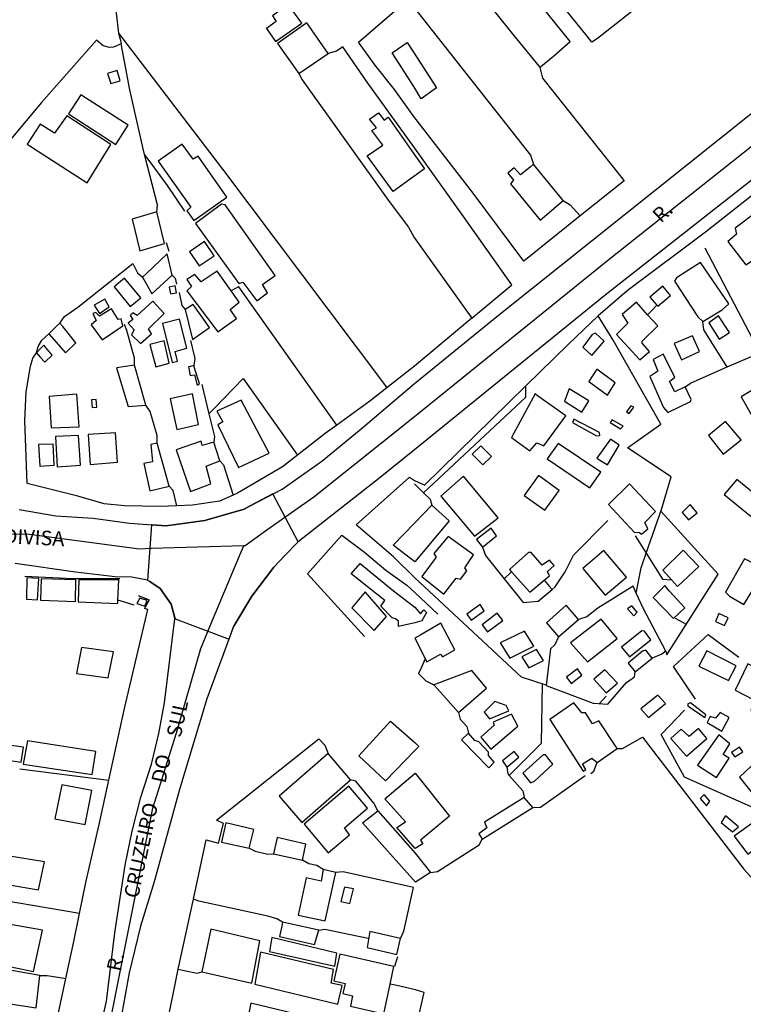
# Model space of a CAD drawing. Units: millimetres. Extents: x 175897 to 343851, y 1668686 to 1734400.
# Drawn here: x 177758 to 177882, y 1670640 to 1670809 of the extents above; entities that cross this region are included whole.
import ezdxf
from ezdxf.enums import TextEntityAlignment as Align

# ---------------------------------------------------------------- set-up
doc = ezdxf.new("R2010")
doc.units = ezdxf.units.MM
doc.header["$LTSCALE"] = 4
doc.header["$MEASUREMENT"] = 0
for name, color, linetype in [('V-CRUZAMENTO', 1, 'CONTINUOUS'), ('V-EDIFICACAO', 7, 'CONTINUOUS'), ('V-EIXO_DE_LOGRADOURO', 3, 'CONTINUOUS'), ('V-LOTE', 1, 'CONTINUOUS'), ('V-NOME_DOS_LOGRADOUROS', 7, 'CONTINUOUS'), ('V-QUADRA', 21, 'CONTINUOUS'), ('V-TESTADA', 5, 'CONTINUOUS'), ('V-VALETA', 173, 'CONTINUOUS')]:
    doc.layers.add(name, color=color, linetype=linetype)
doc.styles.get("Standard").update_dxf_attribs({"font": 'ARIAL.TTF'})

msp = doc.modelspace()

# ---------------------------------------------------------------- linework, layer by layer
at = {"layer": 'V-CRUZAMENTO'}
msp.add_lwpolyline([(177803.17, 1670717.06), (177805.48, 1670719.46), (177801.143766, 1670727.639035), (177797.26, 1670725.58), (177796.26, 1670725.05), (177789.52, 1670723.08), (177782.9, 1670722.18), (177780.47, 1670722.35), (177780.359223, 1670722.357689), (177779.7, 1670712.86), (177780.08, 1670712.62), (177781.87, 1670711.45), (177783.75, 1670708.78), (177784.412354, 1670706.226732), (177793.64538, 1670702.781348), (177794.38, 1670704.75), (177794.46, 1670704.97), (177797.56, 1670710.16), (177801.31, 1670715.12)], close=True, dxfattribs=at)
at = {"layer": 'V-EDIFICACAO'}
for points in [[(177849.27, 1670802.66), (177852.04, 1670805.07), (177852.11, 1670805.14), (177845.65, 1670813.2), (177844.12, 1670812.14), (177842.53, 1670813.96), (177839.37, 1670811.16), (177838.84, 1670810.69), (177839.37, 1670810.02), (177842.38, 1670806.21), (177846.77, 1670800.85), (177846.89, 1670800.7), (177847.07, 1670800.85)], [(177803.8, 1670811.48), (177801.12, 1670809.53), (177801.75, 1670808.55), (177800.09, 1670807.4), (177801.63, 1670805.14), (177806.1, 1670808.29), (177803.8, 1670811.48)], [(177801.97, 1670804.8), (177805.58, 1670799.65), (177810.65, 1670803.1), (177806.95, 1670808.33), (177801.97, 1670804.8)], [(177825.29, 1670797.45), (177821.6, 1670803.19), (177824.19, 1670804.97), (177825.28, 1670803.3), (177829.19, 1670797.24), (177826.57, 1670795.34), (177825.29, 1670797.45)], [(177772.81, 1670799.69), (177773.41, 1670797.95), (177774.98, 1670798.42), (177774.47, 1670800.16), (177772.81, 1670799.69)], [(177768.26, 1670795.99), (177766.13, 1670792.76), (177774.26, 1670787.48), (177776.35, 1670790.8), (177768.26, 1670795.99)], [(177825.33, 1670782), (177821.75, 1670779.47), (177817.29, 1670785.58), (177819.99, 1670787.4), (177818.11, 1670789.91), (177818.89, 1670790.36), (177817.7, 1670791.83), (177819.25, 1670792.91), (177820.23, 1670791.65), (177820.92, 1670792.16), (177825.31, 1670785.91), (177827.12, 1670783.32), (177825.33, 1670782)], [(177765.83, 1670792.42), (177763.75, 1670789.44), (177761.28, 1670790.97), (177759.07, 1670787.56), (177769.32, 1670780.93), (177773.41, 1670787.48), (177765.83, 1670792.42)], [(177788.35, 1670785.52), (177787.5, 1670785.01), (177785.62, 1670787.56), (177781.5, 1670784.63), (177787.11, 1670776.75), (177786.39, 1670776.12), (177787.62, 1670774.5), (177793.28, 1670778.5), (177788.35, 1670785.52)], [(177845.8, 1670784.14), (177845.22, 1670783.65), (177843.61, 1670782.29), (177842.49, 1670783.5), (177841.44, 1670782.61), (177842.37, 1670781.37), (177841.86, 1670780.76), (177846.98, 1670774.53), (177850.9, 1670777.93), (177846.2, 1670783.65), (177845.8, 1670784.14)], [(177777.07, 1670774.71), (177778.39, 1670769.31), (177782.6, 1670770.54), (177781.28, 1670775.95), (177777.07, 1670774.71)], [(177792.35, 1670777.31), (177787.92, 1670773.99), (177795.33, 1670763.69), (177796.01, 1670763.94), (177798.39, 1670760.75), (177800.26, 1670762.11), (177799.41, 1670763.52), (177801.54, 1670765.09), (177792.99, 1670777.18), (177792.35, 1670777.31)], [(177883.84, 1670775.8), (177880.4, 1670773.16), (177880.59, 1670772.17), (177879.1, 1670770.87), (177882.18, 1670766.89), (177884.19, 1670768.22), (177885.49, 1670767.08), (177889.15, 1670770.04), (177888.29, 1670771.28), (177887.88, 1670771.06), (177887.31, 1670771.28), (177883.84, 1670775.8)], [(177786.9, 1670769.09), (177788.52, 1670766.71), (177791.11, 1670768.45), (177789.45, 1670770.88), (177786.9, 1670769.09)], [(177778.81, 1670764.75), (177779.48, 1670763.59), (177780.43, 1670761.94), (177783.88, 1670765.13), (177783.03, 1670768.8), (177779.48, 1670765.39), (177778.81, 1670764.75)], [(177794.01, 1670762.43), (177791.62, 1670765.82), (177788.86, 1670763.99), (177787.79, 1670765.26), (177786.43, 1670764.37), (177787.2, 1670763.18), (177786.43, 1670762.45), (177791.71, 1670755.39), (177794.94, 1670757.69), (177793.84, 1670759.26), (177795.37, 1670760.5)], [(177870.34, 1670764.66), (177869.96, 1670764.09), (177874, 1670758.01), (177874.86, 1670757.18), (177878.17, 1670759.18), (177879.29, 1670760.2), (177874.42, 1670767.3), (177870.34, 1670764.66)], [(177775.75, 1670764.58), (177773.96, 1670763.13), (177776.73, 1670759.77), (177778.56, 1670761.26), (177775.75, 1670764.58)], [(177783.37, 1670763.09), (177783.62, 1670761.94), (177784.64, 1670762.11), (177784.39, 1670763.3), (177783.37, 1670763.09)], [(177866.98, 1670759.99), (177867.13, 1670759.82), (177869.32, 1670761.64), (177867.96, 1670763.26), (177865.76, 1670761.38)], [(177770.56, 1670759.98), (177771.45, 1670758.58), (177773.11, 1670759.69), (177772.34, 1670761.01), (177770.56, 1670759.98)], [(177771.45, 1670758.07), (177770.81, 1670758.75), (177770.3, 1670758.54), (177770.9, 1670757.35), (177770.05, 1670756.62), (177771.92, 1670754.07), (177775.45, 1670756.45), (177775.15, 1670757.64), (177774.64, 1670757.52), (177773.49, 1670759.35), (177771.45, 1670758.07)], [(177777.92, 1670758.2), (177777.15, 1670758.67), (177776.73, 1670758.2), (177777.15, 1670757.52), (177776.39, 1670756.88), (177777.41, 1670755.77), (177776.94, 1670754.88), (177778.47, 1670753.39), (177780.35, 1670755.05), (177779.84, 1670755.94), (177782.52, 1670758.58), (177780.6, 1670760.67), (177777.92, 1670758.2)], [(177787.5, 1670760.07), (177786.13, 1670759.22), (177787.41, 1670754.11), (177790.31, 1670756.15), (177787.5, 1670760.07)], [(177865.38, 1670758.33), (177863.44, 1670760.49), (177860.99, 1670758.39), (177861.97, 1670756.89), (177860.03, 1670754.95), (177864.04, 1670750.59), (177865.7, 1670752.06), (177864.45, 1670753.46), (177864.45, 1670753.84), (177867.1, 1670756.42)], [(177782.26, 1670756.84), (177783.92, 1670750.15), (177784.81, 1670750.37), (177784.43, 1670752.07), (177786.39, 1670752.62), (177785.16, 1670757.56), (177782.26, 1670756.84)], [(177877.5, 1670758.17), (177875.85, 1670756.96), (177877.66, 1670754.16), (177879.41, 1670755.3), (177877.5, 1670758.17)], [(177764.68, 1670756.92), (177764.03, 1670756.3), (177762.77, 1670755.09), (177765.62, 1670751.81), (177767.41, 1670753.52), (177765.18, 1670756.3), (177764.68, 1670756.92)], [(177855.89, 1670754.95), (177854.27, 1670752.79), (177855.8, 1670751.36), (177857.9, 1670753.81), (177856.47, 1670755.21), (177855.89, 1670754.95)], [(177869.9, 1670753.42), (177871.17, 1670750.62), (177874.29, 1670752.02), (177873.05, 1670754.73), (177869.9, 1670753.42)], [(177760.68, 1670751.81), (177761.31, 1670751.09), (177762.09, 1670750.2), (177763.32, 1670751.43), (177761.92, 1670753.13), (177761.31, 1670752.48), (177760.68, 1670751.81)], [(177780.09, 1670753.22), (177781.11, 1670749.39), (177783.41, 1670750.03), (177782.52, 1670753.86), (177780.09, 1670753.22)], [(177868.05, 1670751.58), (177866.33, 1670750.66), (177867.1, 1670748.68), (177865.73, 1670747.76), (177868.11, 1670742.44), (177868.85, 1670741.58), (177872.7, 1670743.46), (177872.86, 1670743.81), (177871.81, 1670745.98), (177870.02, 1670745.12), (177869.13, 1670746.9), (177870.02, 1670747.66), (177868.05, 1670751.58)], [(177774.39, 1670749.26), (177776.35, 1670742.62), (177779.37, 1670742.83), (177777.45, 1670749.69), (177774.39, 1670749.26)], [(177787.62, 1670749.64), (177787.06, 1670749.48), (177786.73, 1670749.39), (177786.99, 1670747.94), (177787.71, 1670748.07), (177788.18, 1670746.28), (177788.56, 1670746.58), (177787.87, 1670748.83), (177787.62, 1670749.64)], [(177856.69, 1670749), (177855.29, 1670746.93), (177858.47, 1670744.58), (177859.84, 1670746.68), (177856.69, 1670749)], [(177851.91, 1670745.66), (177851.15, 1670743.56), (177854.11, 1670741.65), (177855.32, 1670743.59), (177851.91, 1670745.66)], [(177762.81, 1670744.36), (177763.15, 1670738.96), (177767.96, 1670739.13), (177767.58, 1670744.71), (177762.81, 1670744.36)], [(177783.58, 1670743.94), (177784.73, 1670738.7), (177788.43, 1670739.56), (177787.37, 1670744.79), (177783.58, 1670743.94)], [(177846.111715, 1670744.791415), (177845.74, 1670744.18), (177842.02, 1670737.29), (177845.2, 1670735), (177846.38, 1670736.4), (177847.59, 1670735.86), (177851.34, 1670741.04), (177846.5, 1670744.46), (177846.111715, 1670744.791415)], [(177885.65, 1670744.7), (177884.31, 1670744.04), (177883.42, 1670745.47), (177881.42, 1670744.29), (177884.7, 1670738.43), (177885.78, 1670738.78), (177886.77, 1670737.61), (177888.96, 1670738.91), (177885.65, 1670744.7)], [(177770.09, 1670743.77), (177770.17, 1670742.45), (177770.98, 1670742.53), (177770.9, 1670743.81), (177770.09, 1670743.77)], [(177791.58, 1670741.81), (177792.56, 1670740.02), (177791.71, 1670739.51), (177795.29, 1670732.15), (177800.52, 1670734.62), (177795.75, 1670743.68), (177791.58, 1670741.81)], [(177861.78, 1670741.71), (177862.23, 1670741.43), (177863.02, 1670742.48), (177862.51, 1670742.73), (177861.78, 1670741.71)], [(177852.74, 1670740.47), (177852.49, 1670739.87), (177856.63, 1670737.57), (177857.17, 1670737.64), (177857.13, 1670738.15), (177852.74, 1670740.47)], [(177859.3, 1670740.34), (177858.95, 1670739.9), (177860.73, 1670738.78), (177861.18, 1670739.26), (177859.3, 1670740.34)], [(177878.71, 1670740.03), (177875.79, 1670737.67), (177878.3, 1670734.46), (177881.39, 1670736.91), (177878.71, 1670740.03)], [(177763.92, 1670737.51), (177764.17, 1670732.28), (177768.22, 1670732.58), (177767.83, 1670737.68), (177763.92, 1670737.51)], [(177769.49, 1670737.81), (177769.88, 1670732.7), (177774.52, 1670733.09), (177774.17, 1670738.11), (177769.49, 1670737.81)], [(177760.98, 1670736.11), (177761.24, 1670732.41), (177763.66, 1670732.58), (177763.53, 1670736.19), (177760.98, 1670736.11)], [(177780.26, 1670736.11), (177780.52, 1670733.13), (177779.03, 1670732.83), (177780.05, 1670728.15), (177783.41, 1670728.96), (177781.32, 1670736.32), (177780.26, 1670736.11)], [(177784.6, 1670735.21), (177787.07, 1670728.06), (177790.52, 1670729.38), (177789.71, 1670732.41), (177792.05, 1670733.34), (177791.07, 1670736.49), (177789.07, 1670735.94), (177788.86, 1670736.66), (177784.6, 1670735.21)], [(177836.8, 1670735.89), (177835.33, 1670734.46), (177837.12, 1670732.64), (177838.61, 1670734.04), (177836.8, 1670735.89)], [(177850.07, 1670736.27), (177848.16, 1670733.63), (177855.45, 1670728.69), (177857.33, 1670731.37), (177850.07, 1670736.27)], [(177856.66, 1670733.76), (177858.5, 1670732.61), (177860.48, 1670735.98), (177859.01, 1670737), (177856.66, 1670733.76)], [(177833.81, 1670730.7), (177829.92, 1670727.29), (177835.72, 1670720.39), (177839.76, 1670723.57), (177833.81, 1670730.7)], [(177846.7, 1670730.83), (177844.21, 1670727.36), (177847.75, 1670724.84), (177850.23, 1670728.22), (177846.7, 1670730.83)], [(177862.26, 1670729.36), (177858.66, 1670725.86), (177863.12, 1670721.02), (177863.88, 1670721.09), (177864.33, 1670720.77), (177865.41, 1670721.69), (177864.9, 1670722.74), (177866.75, 1670724.62), (177862.26, 1670729.36)], [(177880.65, 1670730.13), (177878.49, 1670727.55), (177883.77, 1670723.25), (177885.91, 1670725.83), (177880.65, 1670730.13)], [(177825.46, 1670715.99), (177821.78, 1670718.87), (177825.45, 1670722.63), (177828.37, 1670725.72), (177831.35, 1670723.02), (177825.46, 1670715.99)], [(177871.27, 1670724.49), (177872.38, 1670723.19), (177873.88, 1670724.4), (177872.67, 1670725.86), (177871.27, 1670724.49)], [(177828.75, 1670717.43), (177829.13, 1670716.82), (177826.71, 1670713.51), (177830.46, 1670710.49), (177832.56, 1670713.2), (177833.3, 1670713.04), (177834.38, 1670714.47), (177834.03, 1670714.98), (177835.52, 1670717.24), (177831.2, 1670720.36), (177828.75, 1670717.43)], [(177836.03, 1670719.82), (177837.08, 1670718.51), (177839.5, 1670720.45), (177838.55, 1670721.76), (177836.03, 1670719.82)], [(177842.07, 1670714.31), (177845.2, 1670710.81), (177847.65, 1670712.86), (177848.54, 1670713.61), (177848.22, 1670714.34), (177849.37, 1670715.36), (177848.57, 1670716.31), (177847.33, 1670715.45), (177845.39, 1670717.59), (177844.94, 1670717.62), (177841.7, 1670714.72)], [(177857.87, 1670717.97), (177854.27, 1670714.88), (177858.09, 1670710.3), (177861.78, 1670713.39), (177857.87, 1670717.97)], [(177869.45, 1670712.95), (177870.5, 1670711.79), (177874.13, 1670715.23), (177871.46, 1670718.03), (177867.96, 1670714.6)], [(177825.47, 1670708.24), (177826.45, 1670707.13), (177827, 1670707.8), (177827.48, 1670707.31), (177826.69, 1670705.91), (177825.48, 1670705.55), (177822.66, 1670704.95), (177822.66, 1670705.83), (177822.17, 1670706.24), (177821.6, 1670706.4), (177819.68, 1670708.44), (177820.37, 1670709.4), (177814.57, 1670713.97), (177816.12, 1670715.71), (177821.81, 1670711.05), (177825.47, 1670708.24)], [(177881.99, 1670716.54), (177878.74, 1670710.81), (177879.41, 1670710.11), (177881.86, 1670708.68), (177884.98, 1670713.8), (177883.3, 1670714.88), (177883.55, 1670715.71), (177881.99, 1670716.54)], [(177759.02, 1670713.25), (177758.94, 1670709.59), (177760.85, 1670709.51), (177761.07, 1670713.17), (177759.02, 1670713.25)], [(177761.45, 1670713.08), (177761.32, 1670709.46), (177767.32, 1670709.21), (177767.41, 1670712.91), (177761.45, 1670713.08)], [(177774.62, 1670709.43), (177774.77, 1670712.91), (177767.92, 1670712.91), (177767.79, 1670709.17), (177774.6, 1670708.87)], [(177868.300399, 1670711.934263), (177868.300399, 1670711.934263), (177867.53, 1670711.11), (177866.33, 1670709.89), (177869.83, 1670706.29), (177871.74, 1670708.13), (177869.06, 1670711.04), (177868.300399, 1670711.934263)], [(177816.99, 1670710.87), (177814.69, 1670708.15), (177818.52, 1670704.23), (177820.61, 1670706.66), (177816.99, 1670710.87)], [(177778.35, 1670709.81), (177777.83, 1670708.87), (177779.24, 1670708.44), (177779.62, 1670709.38), (177778.35, 1670709.81)], [(177834.38, 1670707.05), (177835.11, 1670706), (177837.37, 1670707.63), (177836.7, 1670708.68), (177834.38, 1670707.05)], [(177851.41, 1670708.58), (177848.03, 1670705.56), (177850.1, 1670703.17), (177853.51, 1670706.16), (177851.41, 1670708.58)], [(177862.67, 1670708.45), (177861.94, 1670707.94), (177862.99, 1670706.77), (177863.56, 1670707.37), (177862.67, 1670708.45)], [(177837.02, 1670705.21), (177837.91, 1670704.03), (177840.55, 1670705.97), (177839.6, 1670707.21), (177837.02, 1670705.21)], [(177877.6, 1670707.15), (177876.99, 1670705.78), (177878.52, 1670705.08), (177879.16, 1670706.42), (177877.6, 1670707.15)], [(177827.27, 1670699.41), (177827.52, 1670698.91), (177829.89, 1670700.22), (177830.24, 1670699.76), (177832.35, 1670700.93), (177829.93, 1670705.52), (177826.49, 1670703.53), (177825.49, 1670702.95), (177825.99, 1670701.94)], [(177852.17, 1670702.12), (177855.07, 1670698.87), (177860.13, 1670702.88), (177857.39, 1670706.19), (177852.17, 1670702.12)], [(177840.11, 1670702.15), (177841.76, 1670699.51), (177845.87, 1670701.55), (177844.28, 1670704.16), (177840.11, 1670702.15)], [(177864.39, 1670704.22), (177860.92, 1670701.42), (177862.29, 1670699.76), (177865.92, 1670702.66), (177864.84, 1670704.16), (177864.39, 1670704.22)], [(177768.34, 1670701.34), (177767.49, 1670696.87), (177772.94, 1670696.14), (177773.83, 1670700.57), (177768.34, 1670701.34)], [(177843.83, 1670699.76), (177845.01, 1670697.85), (177847.52, 1670699.13), (177846.35, 1670700.97), (177843.83, 1670699.76)], [(177864.49, 1670700.69), (177862.04, 1670698.65), (177863.25, 1670697.15), (177866.17, 1670699.51), (177865.09, 1670700.88), (177864.49, 1670700.69)], [(177875.53, 1670700.75), (177874.16, 1670698.14), (177879.22, 1670695.69), (177880.53, 1670698.17), (177875.53, 1670700.75)], [(177882.53, 1670698.55), (177880.37, 1670694.04), (177883.68, 1670692.29), (177883.04, 1670690.57), (177884.44, 1670689.96), (177887.5, 1670696.1), (177882.53, 1670698.55)], [(177828.75, 1670694.96), (177829.36, 1670694.28), (177832.98, 1670690.22), (177837.78, 1670694.35), (177835.24, 1670697.41), (177829.36, 1670695.19), (177828.75, 1670694.96)], [(177851.47, 1670696.26), (177852.3, 1670695.18), (177854.11, 1670696.58), (177853.35, 1670697.7), (177851.47, 1670696.26)], [(177856.18, 1670695.91), (177858.28, 1670693.56), (177860.22, 1670695.21), (177858.06, 1670697.5), (177856.18, 1670695.91)], [(177839.22, 1670692.06), (177837.34, 1670690.25), (177838.26, 1670689.13), (177841.6, 1670690.5), (177841.16, 1670691.43), (177839.22, 1670692.06)], [(177852.71, 1670691.84), (177848.64, 1670689.01), (177854.335846, 1670680.152681), (177854.797467, 1670680.447119), (177854.24, 1670681.4), (177855.8, 1670682.39), (177856.75, 1670681.65), (177860.13, 1670684.01), (177857.04, 1670688.75), (177855.93, 1670688.27), (177854.72, 1670690.15), (177854.08, 1670690.12), (177852.71, 1670691.84)], [(177864.23, 1670690.85), (177865.51, 1670689.36), (177868.46, 1670691.74), (177867.13, 1670693.18), (177864.23, 1670690.85)], [(177872.73, 1670691.87), (177872.25, 1670691.68), (177872.28, 1670691.36), (177875.18, 1670689.36), (177875.37, 1670689.8), (177872.73, 1670691.87)], [(177838.9, 1670688.56), (177839.06, 1670688.05), (177836.77, 1670685.98), (177838.52, 1670683.95), (177843.13, 1670687.89), (177842.02, 1670689.9), (177838.9, 1670688.56)], [(177876.99, 1670689.26), (177876.1, 1670689.52), (177875.56, 1670688.47), (177878.11, 1670687.03), (177879.35, 1670689.33), (177877.79, 1670690.22), (177876.99, 1670689.26)], [(177825.53, 1670685.01), (177826.19, 1670684.38), (177825.52, 1670683.73), (177820.46, 1670678.49), (177815.88, 1670682.76), (177821.32, 1670688.7), (177825.53, 1670685.01)], [(177836.45, 1670685.16), (177835.78, 1670685.41), (177834.66, 1670686.65), (177833.49, 1670685.51), (177838.17, 1670680.7), (177839.09, 1670681.72), (177838.1, 1670682.86), (177838.1, 1670683.41), (177836.45, 1670685.16)], [(177874.07, 1670687.45), (177872.48, 1670686.11), (177871.14, 1670687.35), (177869.36, 1670685.76), (177872.03, 1670682.71), (177875.53, 1670685.73), (177874.07, 1670687.45)], [(177759.11, 1670685.33), (177758.38, 1670681.33), (177770.22, 1670679.59), (177770.85, 1670683.5), (177759.11, 1670685.33)], [(177873.91, 1670681.18), (177877.19, 1670679.05), (177879.35, 1670682.39), (177878.33, 1670682.99), (177879.45, 1670684.84), (177877.6, 1670686.4), (177873.91, 1670681.18)], [(177755.45, 1670684.69), (177755.02, 1670682.18), (177758, 1670681.71), (177758.43, 1670684.27), (177755.45, 1670684.69)], [(177802.22, 1670675.88), (177806.14, 1670671.37), (177814.48, 1670678.65), (177810.61, 1670683.16), (177802.22, 1670675.88)], [(177840.49, 1670681.91), (177841.25, 1670680.86), (177843.29, 1670682.55), (177842.53, 1670683.53), (177840.49, 1670681.91)], [(177879.72, 1670683.36), (177880.32, 1670682.61), (177881.71, 1670683.48), (177881.14, 1670684.27), (177879.72, 1670683.36)], [(177847.87, 1670682.93), (177847.49, 1670682.96), (177843.99, 1670679.81), (177845.29, 1670678.15), (177846, 1670678.44), (177849.15, 1670681.34), (177847.87, 1670682.93)], [(177884.16, 1670682), (177881.1, 1670679.11), (177883.96, 1670675.51), (177887.4, 1670678.63), (177884.16, 1670682)], [(177825.53, 1670679.81), (177831.43, 1670672.42), (177826.45, 1670668.32), (177826.87, 1670667.69), (177825.54, 1670666.91), (177822.41, 1670670.53), (177823.88, 1670671.45), (177820.37, 1670675.41), (177825.53, 1670679.81)], [(177765.02, 1670677.8), (177763.79, 1670671.97), (177768.98, 1670670.99), (177770.13, 1670676.86), (177765.02, 1670677.8)], [(177806.52, 1670671.07), (177810.65, 1670666.18), (177814.31, 1670669.24), (177813.46, 1670670.44), (177817.37, 1670673.84), (177814.18, 1670677.59), (177806.52, 1670671.07)], [(177837.43, 1670671.41), (177837.85, 1670670.45), (177836.45, 1670669.4), (177837.05, 1670668.51), (177845.68, 1670673.92), (177844.24, 1670675.67), (177837.43, 1670671.41)], [(177875.08, 1670676.18), (177874.38, 1670675.48), (177875.47, 1670674.24), (177876.04, 1670675.03), (177875.08, 1670676.18)], [(177825.57, 1670661.15), (177816.5, 1670671.33), (177819.12, 1670673.35), (177825.56, 1670666.11), (177828.15, 1670662.82), (177825.57, 1670661.15)], [(177793.11, 1670671.33), (177792.35, 1670668.01), (177797.12, 1670666.95), (177797.92, 1670670.18), (177793.11, 1670671.33)], [(177878.74, 1670672.49), (177877.98, 1670671.37), (177879.89, 1670669.78), (177880.94, 1670670.61), (177878.74, 1670672.49)], [(177880.21, 1670668.99), (177882.56, 1670665.93), (177885.87, 1670668.45), (177883.61, 1670671.47), (177880.21, 1670668.99)], [(177801.88, 1670668.78), (177801.24, 1670665.97), (177806.22, 1670664.9), (177806.82, 1670667.63), (177801.88, 1670668.78)], [(177755.66, 1670665.63), (177754.64, 1670660.9), (177761.02, 1670659.8), (177762, 1670664.65), (177755.66, 1670665.63)], [(177806.86, 1670661.88), (177805.5, 1670655.5), (177810.1, 1670654.52), (177811.93, 1670662.77), (177809.76, 1670663.29), (177809.42, 1670661.33), (177806.86, 1670661.88)], [(177812.82, 1670657.84), (177814.35, 1670657.5), (177814.99, 1670659.97), (177813.42, 1670660.31), (177812.82, 1670657.84)], [(177754.17, 1670654.22), (177753.28, 1670650.18), (177755.19, 1670649.84), (177754.64, 1670646.98), (177760.17, 1670645.84), (177761.66, 1670652.9), (177754.17, 1670654.22)], [(177790.52, 1670653.11), (177788.99, 1670645.79), (177797.54, 1670643.84), (177798.95, 1670651.11), (177790.52, 1670653.11)], [(177802.82, 1670654.31), (177802.67, 1670653.58), (177802.31, 1670651.84), (177808.31, 1670650.47), (177809.03, 1670652.9), (177803.82, 1670654.08), (177802.82, 1670654.31)], [(177800.99, 1670651.67), (177800.56, 1670649.28), (177811.76, 1670646.73), (177812.14, 1670648.99), (177800.99, 1670651.67)], [(177817.76, 1670652.69), (177817.29, 1670649.96), (177822.4, 1670648.77), (177823.03, 1670651.5), (177817.76, 1670652.69)], [(177799.03, 1670649.16), (177798.05, 1670643.66), (177812.27, 1670640.26), (177813.03, 1670643.41), (177811.12, 1670643.84), (177811.54, 1670646.18), (177799.03, 1670649.16)], [(177821.26, 1670643.68), (177821.89, 1670646.69), (177812.61, 1670648.81), (177811.63, 1670644.22), (177813.54, 1670643.79), (177813.16, 1670642.05), (177814.82, 1670641.66), (177814.44, 1670639.92), (177820.18, 1670638.56)], [(177756.09, 1670646.05), (177755.75, 1670640.35), (177760.6, 1670639.62), (177761.24, 1670645.15), (177756.09, 1670646.05)], [(177797.41, 1670640.43), (177796.05, 1670633.71), (177811.25, 1670630.17), (177811.93, 1670633.02), (177814.01, 1670632.6), (177814.31, 1670634.3), (177812.61, 1670634.6), (177813.03, 1670636.64), (177797.41, 1670640.43)]]:
    msp.add_lwpolyline(points, close=True, dxfattribs=at)
at = {"layer": 'V-EIXO_DE_LOGRADOURO'}
for points in [[(177899.19, 1670799.88), (177895.85, 1670797.22), (177858.51, 1670767.57), (177825.41, 1670740.87), (177808.19, 1670727.09), (177800.15, 1670721.41), (177796.39, 1670718.75), (177796.16, 1670718.74)], [(177796.16, 1670718.74), (177780.31, 1670718.27), (177778.31, 1670718.21), (177759, 1670720.74), (177740.77, 1670720.66), (177738.44, 1670720.19), (177729.21, 1670718.31)], [(177768.25, 1670611.18), (177769.64, 1670618.41), (177772.09, 1670631.14), (177780.6, 1670673.79), (177784.66, 1670686.7), (177788.8, 1670701.14), (177790.55, 1670705.32), (177795.74, 1670717.74), (177796.16, 1670718.74)]]:
    msp.add_lwpolyline(points, dxfattribs=at)
at = {"layer": 'V-LOTE'}
for points in [[(177865.05, 1670812.15), (177856.79, 1670805.64), (177855.81, 1670805.03), (177854.99, 1670806.06), (177843.15, 1670820.82)], [(177853.83, 1670775.28), (177844.14, 1670767.51), (177835.46, 1670779.14), (177825.31, 1670792.29), (177821.98, 1670796.93), (177818.65, 1670801.14), (177815.84, 1670805.01), (177824.06, 1670812.1)], [(177824.18, 1670812.49), (177825.27, 1670811.06), (177845.28, 1670785.65), (177845.8, 1670784.14)], [(177774.71, 1670806.55), (177792.54, 1670783.28), (177819.95, 1670746.84), (177820.7, 1670745.84)], [(177775.18, 1670804.77), (177773.83, 1670804.2), (177773.16, 1670804.12), (177772.09, 1670804.39), (177770.94, 1670805.36), (177761.51, 1670794.72), (177756.24, 1670788.44), (177754.05, 1670785.6)], [(177779.19, 1670785.77), (177778.94, 1670786.77), (177776.67, 1670796.88), (177775.18, 1670804.77)], [(177835.25, 1670757.75), (177842.11, 1670763.46), (177833.83, 1670775.15), (177825.33, 1670787.11), (177817.34, 1670798.2), (177813.14, 1670804.22), (177812.06, 1670803.5), (177810.65, 1670803.1)], [(177805.58, 1670799.65), (177806.16, 1670798.56), (177821.09, 1670777.76), (177824.42, 1670773.33), (177825.35, 1670771.55), (177834.52, 1670758.76), (177835.25, 1670757.75)], [(177846.89, 1670800.7), (177847.38, 1670798.85), (177861.33, 1670781.3), (177853.83, 1670775.28)], [(177781.28, 1670775.95), (177781.39, 1670777.18), (177779.19, 1670785.77)], [(177786.05, 1670776.11), (177783.1, 1670780.46), (177779.94, 1670784.76), (177779.19, 1670785.77)], [(177890.43, 1670784.42), (177875.31, 1670772.51), (177861.88, 1670762.42), (177856.91, 1670758.16)], [(177850.9, 1670777.93), (177852.12, 1670777.15), (177853.83, 1670775.28)], [(177783.39, 1670769.17), (177782.93, 1670770.67)], [(177875.19, 1670769.79), (177884.59, 1670751.81)], [(177764.68, 1670756.92), (177765.44, 1670758.02), (177767.71, 1670759.66), (177777.16, 1670767.12), (177777.97, 1670765.54), (177778.81, 1670764.75)], [(177783.88, 1670765.13), (177784.4, 1670764.62), (177784.66, 1670763.59)], [(177812.14, 1670739.45), (177795.34, 1670763.13), (177795.29, 1670763.1), (177794.01, 1670762.43)], [(177785.13, 1670762.17), (177785.58, 1670759.9), (177786.13, 1670759.22)], [(177866.98, 1670759.99), (177866.02, 1670758.99), (177865.38, 1670758.33)], [(177835.25, 1670757.75), (177825.4, 1670749.55), (177820.7, 1670745.84)], [(177856.91, 1670758.16), (177851.81, 1670753.29), (177844.52, 1670746.15)], [(177867.73, 1670724.95), (177869.42, 1670730.58), (177861.9, 1670735.55), (177867.65, 1670739.6), (177859.46, 1670754), (177856.91, 1670758.16)], [(177777.45, 1670749.69), (177777.45, 1670750.93), (177776.16, 1670755.67), (177775.76, 1670756.67)], [(177879.02, 1670749.39), (177878.39, 1670750.39), (177875.03, 1670755.77), (177874.86, 1670757.18)], [(177760.68, 1670751.81), (177760.95, 1670752.92), (177761.57, 1670754), (177762.77, 1670755.09)], [(177787.05, 1670753.92), (177787.81, 1670750.83), (177787.62, 1670749.64)], [(177784.73, 1670725.62), (177781.87, 1670725.51), (177775.76, 1670725.61), (177772.27, 1670725.95), (177767.71, 1670727.28), (177759.06, 1670729.42), (177758.63, 1670740.23), (177758.91, 1670745.14), (177759.61, 1670749.52), (177760.02, 1670750.92), (177760.68, 1670751.81)], [(177879.02, 1670749.39), (177883.55, 1670751.36), (177884.59, 1670751.81)], [(177871.81, 1670745.98), (177872.7, 1670746.64), (177879.02, 1670749.39)], [(177790.2, 1670741.35), (177791.22, 1670742.4), (177796.08, 1670747.41), (177805.38, 1670734.3)], [(177788.97, 1670746.41), (177790.2, 1670741.35)], [(177820.7, 1670745.84), (177817.75, 1670743.51), (177812.14, 1670739.45)], [(177826.98, 1670727.85), (177844.5, 1670744.24), (177844.52, 1670746.15)], [(177844.52, 1670746.15), (177827.16, 1670729.15)], [(177781.32, 1670736.32), (177781.34, 1670737.63), (177780.12, 1670741.75), (177779.37, 1670742.83)], [(177790.2, 1670741.35), (177791.15, 1670737.46), (177791.07, 1670736.49)], [(177812.14, 1670739.45), (177810.1, 1670737.98), (177805.38, 1670734.3)], [(177805.38, 1670734.3), (177802.8, 1670732.29), (177795.11, 1670727.79), (177794.33, 1670727.43)], [(177792.05, 1670733.34), (177792.71, 1670732.61), (177794.33, 1670727.43)], [(177847.97, 1670694.91), (177843.78, 1670696.26), (177825.48, 1670713.29), (177821.83, 1670716.86), (177815.44, 1670722.38), (177824.57, 1670730.5), (177825.44, 1670729.92), (177827.17, 1670729.16)], [(177784.73, 1670725.62), (177784.06, 1670728.26), (177783.41, 1670728.96)], [(177825.44, 1670729.35), (177826.98, 1670727.85)], [(177794.33, 1670727.43), (177792.02, 1670726.38), (177787.38, 1670725.73), (177784.73, 1670725.62)], [(177826.98, 1670727.85), (177828.13, 1670726.73), (177828.37, 1670725.72)], [(177865.12, 1670717.47), (177867.73, 1670724.95)], [(177868.47, 1670700.73), (177868.64, 1670700.06), (177877.44, 1670713.88), (177867.66, 1670724.72), (177867.73, 1670724.95)], [(177849, 1670711.28), (177849.55, 1670711.75), (177851.25, 1670714.32), (177852.65, 1670717.16), (177858.54, 1670723.07)], [(177816.87, 1670703.22), (177807.11, 1670713.98), (177812.98, 1670720.58), (177816.84, 1670717.69), (177820.54, 1670714.59), (177824.1, 1670711.99), (177825.47, 1670710.76), (177829.45, 1670707.07)], [(177863.25, 1670720.44), (177865.12, 1670717.47)], [(177837.08, 1670718.51), (177837.57, 1670717.08), (177840.78, 1670713.09)], [(177863.42, 1670710.64), (177864.26, 1670715), (177865.12, 1670717.47)], [(177865.12, 1670717.47), (177867.9, 1670713.04), (177869.45, 1670712.95)], [(177842.07, 1670714.31), (177840.78, 1670713.09)], [(177840.78, 1670713.09), (177844.02, 1670709.07), (177846.6, 1670709.27), (177849, 1670711.28)], [(177847.65, 1670712.86), (177848.5, 1670711.86), (177849, 1670711.28)], [(177863.42, 1670710.64), (177862.87, 1670711.82), (177856.83, 1670708.06), (177854.94, 1670706.62), (177853.51, 1670706.16)], [(177868.47, 1670700.73), (177864.67, 1670707.95), (177863.42, 1670710.64)], [(177777.38, 1670708.57), (177775.74, 1670709.08), (177774.62, 1670709.43)], [(177773.06, 1670678.59), (177775.72, 1670690.91), (177779.72, 1670707.82), (177779.19, 1670708.03)], [(177870.08, 1670706.36), (177872, 1670705.34)], [(177873.56, 1670692.46), (177869.8, 1670698.11), (177875.75, 1670703.55), (177881.03, 1670699.69)], [(177850.1, 1670703.17), (177849.48, 1670701.8), (177848.75, 1670701.09), (177847.96, 1670694.82), (177856.04, 1670691.8), (177858.53, 1670691.63), (177861.75, 1670695.35), (177863.15, 1670696.34), (177863.25, 1670697.15)], [(177868.47, 1670700.73), (177867.8, 1670700.18), (177866.17, 1670699.51)], [(177827.27, 1670699.41), (177826.62, 1670697.99), (177826.11, 1670696.88), (177827.36, 1670695.64), (177828.75, 1670694.96)], [(177841.63, 1670679.43), (177847.19, 1670684.94), (177847.34, 1670695.11)], [(177858.29, 1670692.99), (177857.13, 1670691.73)], [(177832.98, 1670690.22), (177833.26, 1670689.05), (177834.4, 1670687.82), (177834.66, 1670686.65)], [(177887.95, 1670674.18), (177887.22, 1670672.21), (177871.68, 1670679.13), (177867.67, 1670686.45), (177871.68, 1670690.61)], [(177792.72, 1670671.16), (177791.49, 1670671.76), (177809.06, 1670685.72), (177810.05, 1670684.6), (177810.61, 1670683.16)], [(177860.13, 1670684.01), (177861.07, 1670684.04), (177864.5, 1670685.98), (177881.84, 1670663.36), (177888.21, 1670656.42), (177907.23, 1670634.94), (177910.87, 1670631.07)], [(177855.67, 1670679.75), (177856.13, 1670680.14), (177856.75, 1670681.65)], [(177757.81, 1670680.56), (177773.06, 1670678.59)], [(177841.25, 1670680.86), (177841.41, 1670679.67), (177841.63, 1670679.43)], [(177768.04, 1670655.75), (177769.11, 1670661.06), (177771.42, 1670671.01), (177773.06, 1670678.59)], [(177819.12, 1670673.35), (177818.48, 1670674.65), (177815.36, 1670678.42), (177814.48, 1670678.65)], [(177841.63, 1670679.43), (177844.01, 1670676.8), (177844.24, 1670675.67)], [(177845.68, 1670673.92), (177847.02, 1670673.99), (177854.67, 1670679.4)], [(177787.53, 1670658.24), (177789.71, 1670668.39), (177791.86, 1670667.8)], [(177828.15, 1670662.82), (177829.36, 1670662.98), (177836.49, 1670667.55), (177837.05, 1670668.51)], [(177797.12, 1670666.95), (177798.14, 1670666.44), (177800.28, 1670665.94), (177801.24, 1670665.97)], [(177809.76, 1670663.29), (177808.68, 1670663.99), (177807.31, 1670664.28), (177806.22, 1670664.9)], [(177823.03, 1670651.5), (177823.58, 1670652.72), (177825.26, 1670660.21), (177813.18, 1670662.92), (177811.93, 1670662.77)], [(177768.04, 1670655.75), (177754.59, 1670658.06), (177753.53, 1670657.88)], [(177784.95, 1670646.22), (177787.53, 1670658.24)], [(177802.82, 1670654.31), (177801.82, 1670654.88), (177800.32, 1670655.33), (177788.46, 1670657.91), (177787.53, 1670658.24)], [(177765.71, 1670644.66), (177767.07, 1670650.96), (177768.04, 1670655.75)], [(177809.03, 1670652.9), (177810.09, 1670653.09), (177817.51, 1670651.57)], [(177822.05, 1670646.76), (177822.56, 1670648.4)], [(177781.03, 1670626.75), (177783.01, 1670636.61), (177784.83, 1670645.67), (177784.95, 1670646.22)], [(177784.95, 1670646.22), (177785.95, 1670646.02), (177788.16, 1670645.56), (177788.99, 1670645.79)], [(177756.43, 1670601.9), (177757.88, 1670609.03), (177760.3, 1670619.59), (177765.71, 1670644.66)], [(177761.24, 1670645.15), (177762.51, 1670645.14), (177764.68, 1670644.81), (177765.71, 1670644.66)], [(177815.37, 1670617.97), (177822.5, 1670616.41), (177825.64, 1670630.29), (177827.49, 1670637.14), (177826, 1670637.52), (177827.07, 1670642.23), (177825.61, 1670642.67), (177822.41, 1670643.41), (177821.26, 1670643.68)]]:
    msp.add_lwpolyline(points, dxfattribs=at)
at = {"layer": 'V-QUADRA'}
for points in [[(177757.67, 1670724.97), (177763.95, 1670723.92), (177770.34, 1670723.52), (177776.58, 1670722.62), (177780.47, 1670722.35), (177782.9, 1670722.18), (177789.52, 1670723.08), (177796.26, 1670725.05), (177797.26, 1670725.58), (177802.73, 1670728.48), (177809.55, 1670733.28), (177816.29, 1670738.77), (177825.4, 1670746.54), (177839.84, 1670758.25), (177888.12, 1670796.8)], [(177883.63, 1670781.71), (177858.1, 1670761.67), (177825.42, 1670735.22), (177825.42, 1670735.22), (177819.53, 1670730.44), (177805.48, 1670719.46), (177803.17, 1670717.06), (177803.17, 1670717.06), (177801.31, 1670715.12), (177797.56, 1670710.16), (177794.46, 1670704.97), (177794.38, 1670704.75), (177794.38, 1670704.75), (177789.82, 1670692.53), (177785.18, 1670677.03), (177780.82, 1670661.18), (177778.45, 1670653.62), (177776.54, 1670645.6), (177773.56, 1670629.15)], [(177771.39, 1670635.15), (177772.63, 1670640.78), (177774.09, 1670652.46), (177775.87, 1670664.06), (177777.03, 1670669.88), (177778.56, 1670675.7), (177780.38, 1670681.37), (177781.64, 1670686.59), (177782.57, 1670691.87), (177784.35, 1670706.25), (177784.35, 1670706.25), (177784.37, 1670706.39), (177784.37, 1670706.39), (177784.37, 1670706.39), (177783.75, 1670708.78), (177781.87, 1670711.45), (177780.08, 1670712.62), (177780.08, 1670712.62), (177779.7, 1670712.86), (177777, 1670713.36), (177774.13, 1670713.45), (177767.33, 1670714.25), (177756.98, 1670715.73)]]:
    msp.add_lwpolyline(points, dxfattribs=at)
at = {"layer": 'V-TESTADA'}
for points in [[(177758.66, 1670713.57), (177766.95, 1670713.15), (177774.96, 1670713.18)], [(177778.08, 1670710.25), (177779.94, 1670709.48), (177779.19, 1670708.03)], [(177791.86, 1670667.8), (177792.72, 1670671.16)]]:
    msp.add_lwpolyline(points, dxfattribs=at)
at = {"layer": 'V-VALETA'}
for points in [[(177755.41, 1670852.16), (177756.33, 1670851.16), (177760.56, 1670846.54), (177767.75, 1670835.77), (177772.77, 1670819.16), (177773.88, 1670813.5), (177774.71, 1670806.56), (177774.71, 1670806.55)], [(177774.71, 1670806.55), (177774.97, 1670805.56), (177775.18, 1670804.77)]]:
    msp.add_lwpolyline(points, dxfattribs=at)

# ---------------------------------------------------------------- texts
at = {"layer": 'V-NOME_DOS_LOGRADOUROS'}
for s, rotation, p in [('R.', 43, (177868.17, 1670773.37)), ('DIVISA', 357, (177754.95, 1670718.45)), ('SUL', 78, (177786.12, 1670685.63)), ('DO ', 78, (177783.51, 1670677.8)), ('CRUZEIRO', 78, (177778.82, 1670658.09)), ('R.', 78, (177775.85, 1670645.55))]:
    msp.add_text(s, height=2.50002, rotation=rotation, dxfattribs=at).set_placement(p, align=Align.BOTTOM_LEFT)

doc.saveas('drawing.dxf')
